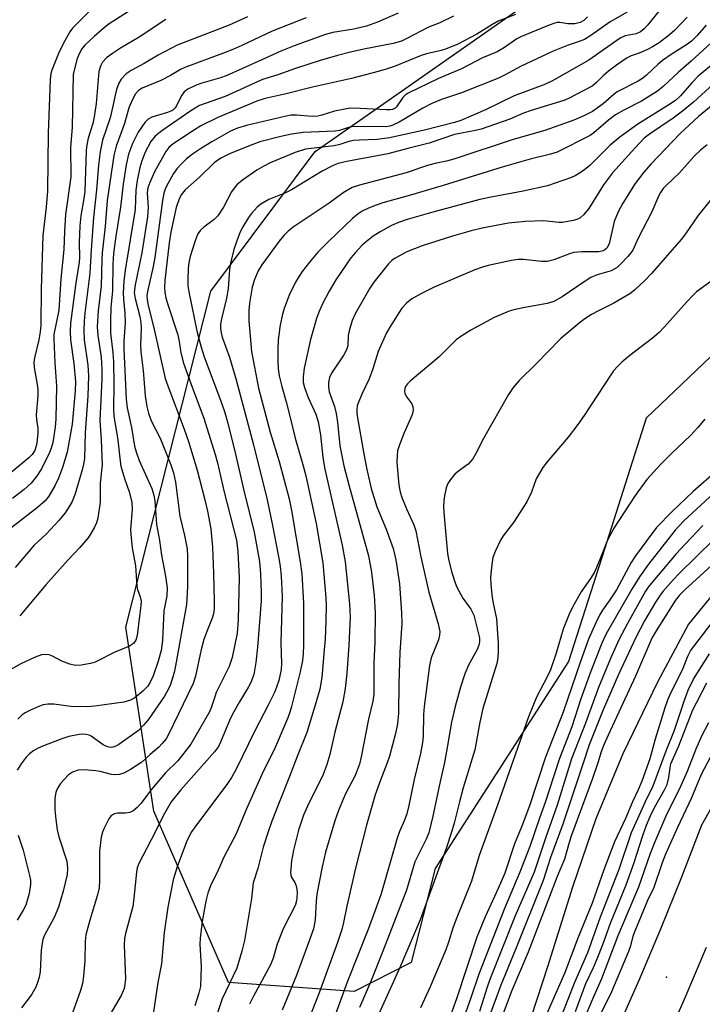
# Model space of a CAD drawing. Units: inches. Extents: x 1279759 to 1285759, y 465453 to 469454.
# Drawn here: x 1281125 to 1281289, y 465708 to 465945 of the extents above; entities that cross this region are included whole.
import ezdxf

# ---------------------------------------------------------------- set-up
doc = ezdxf.new("R2010")
doc.units = ezdxf.units.IN
doc.header["$MEASUREMENT"] = 0
for name, color, linetype in [('ELEV-Spot Elevation', 7, 'Continuous'), ('HYDRO-Single Line Stream', 4, 'Continuous'), ('NTRL-Trees', 3, 'Continuous'), ('TRANS-Driveway', 251, 'Continuous'), ('Undefined', 1, 'Continuous')]:
    doc.layers.add(name, color=color, linetype=linetype)

msp = doc.modelspace()

# ---------------------------------------------------------------- linework, layer by layer
at = {"layer": 'ELEV-Spot Elevation'}
msp.add_point((1281280.3, 465714.14, 163.03), dxfattribs=at)
at = {"layer": 'HYDRO-Single Line Stream'}
msp.add_lwpolyline([(1281295.09, 465810.81), (1281285.6, 465799.06), (1281278.11, 465785.12), (1281269.8, 465767.9), (1281263.3, 465752.22), (1281257.64, 465735.75), (1281251.66, 465716.57), (1281243.76, 465692.52)], dxfattribs=at)
at = {"layer": 'NTRL-Trees'}
msp.add_lwpolyline([(1281579.19, 465948.94), (1281462.26, 465937.59), (1281388.73, 465937.42), (1281350.51, 465920.36), (1281318.47, 465889.8), (1281275.39, 465848.71), (1281265.35, 465817.19), (1281256.72, 465790.1), (1281224.64, 465740.24), (1281218.87, 465717.63), (1281205.12, 465710.69), (1281174.9, 465712.82), (1281156.95, 465754.04), (1281150.21, 465798.37), (1281170.65, 465879.24), (1281195.76, 465912.87), (1281253.78, 465953.56), (1281277.8, 465968.99), (1281292.25, 465980.48), (1281330.71, 466012.53), (1281350.58, 466030.48), (1281417.09, 466050.78), (1281488.17, 466044.39)], dxfattribs=at)
at = {"layer": 'TRANS-Driveway'}
for points in [[(1281268.24, 465701.11), (1281273.69, 465713.4), (1281278.93, 465725.77), (1281283.96, 465738.23), (1281288.77, 465750.78), (1281292.76, 465757.73)], [(1281289.82, 465721.27), (1281284.5, 465708.71), (1281278.97, 465696.24)]]:
    msp.add_lwpolyline(points, dxfattribs=at)
at = {"layer": 'Undefined'}
for points, elevation in [([(1281144.42, 465949.7), (1281138.59, 465943.84), (1281137.37, 465942.56), (1281136.69, 465941.67), (1281135.06, 465938.82), (1281133.97, 465936.51), (1281132.36, 465932.46), (1281132.15, 465931.63), (1281131.97, 465930.23), (1281131.51, 465917.29), (1281131.34, 465903.44), (1281131.03, 465899.51), (1281130.21, 465892.67), (1281129.76, 465879.78), (1281129.69, 465871.12), (1281129.53, 465869.5), (1281129.23, 465867.53), (1281128.22, 465863.22), (1281128.06, 465862.06), (1281128.14, 465860.9), (1281128.87, 465856.83), (1281129.02, 465855.56), (1281128.98, 465854.15), (1281128.59, 465849.52), (1281128.65, 465848.39), (1281128.96, 465846.22), (1281128.98, 465845.07), (1281128.75, 465842.79), (1281128.55, 465841.68), (1281128.26, 465840.87), (1281127.64, 465839.96), (1281126.81, 465839.15), (1281121.17, 465834.43)], 204), ([(1281151.42, 465946.98), (1281146.16, 465943.62), (1281145, 465942.75), (1281142.53, 465940.57), (1281140.31, 465938.47), (1281139.57, 465937.61), (1281139.02, 465936.6), (1281138.49, 465935.26), (1281137.78, 465932.83), (1281137.53, 465931.42), (1281137.29, 465918.76), (1281136.85, 465913.89), (1281136.92, 465906.82), (1281135.69, 465897.71), (1281135.39, 465893.61), (1281135.25, 465889.29), (1281134.54, 465882.23), (1281134.01, 465874.7), (1281132.84, 465868.86), (1281132.82, 465867.83), (1281133.07, 465862.03), (1281133.5, 465856.39), (1281133.29, 465848.55), (1281133.15, 465846.49), (1281132.57, 465842.85), (1281132.2, 465841.48), (1281131.78, 465840.41), (1281129.89, 465836.49), (1281128.67, 465834.64), (1281127.39, 465833.06), (1281125.74, 465831.49), (1281122.86, 465829.38)], 202), ([(1281279.55, 465948.06), (1281275.7, 465943.3), (1281274.89, 465942.46), (1281274.01, 465941.72), (1281273.01, 465941.2), (1281270.36, 465940.7), (1281269.12, 465940.16), (1281261.57, 465934.86), (1281252.72, 465929.79), (1281250.73, 465928.94), (1281243.59, 465926.27), (1281236.74, 465922.91), (1281230.8, 465920.33), (1281229.29, 465919.88), (1281222.02, 465918.06), (1281213.64, 465916.17), (1281210.69, 465915.77), (1281206.41, 465915.63), (1281204.98, 465915.51), (1281203.85, 465915.28), (1281201.68, 465914.6), (1281200.3, 465914.29), (1281193.42, 465913.43), (1281190.89, 465912.68), (1281184.88, 465910.15), (1281183.4, 465909.38), (1281181.73, 465908.37), (1281178.29, 465905.96), (1281176.92, 465904.84), (1281176.23, 465904.05), (1281175.64, 465903.2), (1281173.66, 465899.46), (1281172.3, 465897.42), (1281171.43, 465896.53), (1281168.92, 465894.71), (1281168.15, 465893.92), (1281167.51, 465893.04), (1281167.15, 465892.27), (1281166.78, 465891.18), (1281165.67, 465887.59), (1281165.32, 465886.19), (1281165.17, 465884.73), (1281165.06, 465882.06), (1281165.12, 465880.57), (1281165.3, 465879.12), (1281167.36, 465869.3), (1281168.27, 465865.75), (1281169.05, 465863.44), (1281172.98, 465853.03), (1281173.88, 465850.33), (1281174.7, 465847.46), (1281176.58, 465840.05), (1281178.57, 465831.31), (1281181.04, 465821.27), (1281182.32, 465814.2), (1281182.55, 465811.19), (1281182.72, 465806.73), (1281182.72, 465804.71), (1281181.87, 465793.59), (1281181.44, 465789.86), (1281180.94, 465786.94), (1281180.25, 465785.05), (1281179.73, 465784.03), (1281177.53, 465780.38), (1281175.85, 465777.41), (1281175.14, 465775.87), (1281172.99, 465770.68), (1281172.47, 465769.62), (1281171.52, 465768.32), (1281163.43, 465759.21), (1281161.09, 465756.31), (1281159.12, 465752.99), (1281157.21, 465749.04), (1281153.3, 465741.48), (1281152.94, 465740.44), (1281152.71, 465739.38), (1281152.13, 465733.12), (1281151.88, 465731.12), (1281150.11, 465724.65), (1281149.85, 465723.41), (1281149.8, 465721.8), (1281150.07, 465713.67), (1281149.97, 465712.41), (1281149.74, 465711.42), (1281149.39, 465710.44), (1281149.02, 465709.67), (1281145.73, 465704.06)], 184), ([(1281159.78, 465944.69), (1281153.41, 465940.4), (1281148.93, 465937.79), (1281146.93, 465936.52), (1281145.51, 465935.46), (1281144.55, 465934.38), (1281144.04, 465933.44), (1281143.71, 465932.15), (1281143.01, 465924.48), (1281142.58, 465921.27), (1281142.21, 465919.66), (1281141.14, 465916.07), (1281140.7, 465913.99), (1281140.61, 465912.95), (1281140.32, 465903.26), (1281140.1, 465901.58), (1281139.34, 465897.44), (1281139.12, 465895), (1281138.91, 465890.97), (1281138.99, 465887.37), (1281138.94, 465886.22), (1281138.18, 465881.28), (1281136.85, 465871.54), (1281136.77, 465869.56), (1281136.82, 465867.57), (1281137.69, 465861.83), (1281138.1, 465857.5), (1281138, 465855.26), (1281137.24, 465847.27), (1281136.07, 465840.48), (1281134.9, 465836.79), (1281133.96, 465834.27), (1281133.11, 465832.39), (1281131.66, 465829.89), (1281130.79, 465828.78), (1281128.94, 465827.15), (1281118.42, 465819.06)], 200), ([(1281215.75, 465946.23), (1281210.73, 465944.01), (1281208.06, 465943.06), (1281205.07, 465942.37), (1281200, 465941.58), (1281198.23, 465941.08), (1281190.67, 465938.35), (1281187.49, 465937.08), (1281182.21, 465934.62), (1281174.31, 465931.1), (1281172.98, 465930.63), (1281168.45, 465929.32), (1281167.08, 465928.84), (1281165.06, 465927.91), (1281164.2, 465927.29), (1281163.46, 465926.25), (1281162.29, 465923.7), (1281161.99, 465923.3), (1281161.47, 465922.85), (1281161.02, 465922.59), (1281160.19, 465922.28), (1281156.45, 465921.18), (1281155.51, 465920.66), (1281154.75, 465919.9), (1281153.16, 465917.58), (1281151.78, 465914.85), (1281150.78, 465912.21), (1281150.26, 465909.67), (1281149.5, 465904.99), (1281148.89, 465899.52), (1281147.79, 465892.54), (1281147.22, 465888.32), (1281147.04, 465885.73), (1281146.99, 465879.34), (1281146.59, 465875.32), (1281146.45, 465872.24), (1281146.48, 465869.14), (1281147.03, 465864.5), (1281147.18, 465862.29), (1281147.28, 465856.82), (1281147.21, 465850.83), (1281147.28, 465849.24), (1281148.27, 465843.39), (1281148.81, 465838.37), (1281149, 465837.13), (1281149.86, 465834.16), (1281151, 465830.92), (1281151.62, 465828.44), (1281151.68, 465826.77), (1281151.32, 465821.77), (1281151.42, 465819.78), (1281151.69, 465817.49), (1281152.47, 465813.13), (1281152.8, 465808.21), (1281153, 465807.43), (1281153.65, 465805.7), (1281153.87, 465804.63), (1281153.82, 465803.56), (1281153.43, 465801.05), (1281152.91, 465796.33), (1281152.61, 465795.25), (1281152.04, 465794.42), (1281151.09, 465793.81), (1281147.55, 465792.32), (1281142.78, 465789.91), (1281141.69, 465789.59), (1281139.45, 465789.21), (1281138.06, 465789.15), (1281136.68, 465789.47), (1281134.79, 465790.2), (1281132.54, 465791.41), (1281131.76, 465791.69), (1281130.66, 465791.79), (1281129.86, 465791.69), (1281128.33, 465791.13), (1281124.92, 465789.54), (1281122.33, 465788.09)], 194), ([(1281179.46, 465945.32), (1281175.03, 465943.3), (1281162.53, 465938.48), (1281157.94, 465936.1), (1281154.62, 465934.11), (1281151.44, 465932.43), (1281150.27, 465931.56), (1281149.03, 465930.31), (1281148.49, 465929.35), (1281147.94, 465927.78), (1281147.57, 465926.43), (1281147.07, 465923.83), (1281146.39, 465921.02), (1281144.59, 465915.61), (1281144.03, 465912.79), (1281143.6, 465909.59), (1281143.12, 465903.68), (1281142.4, 465897.01), (1281141.82, 465889.22), (1281141.53, 465883.56), (1281140.29, 465873.95), (1281140.12, 465872.01), (1281140.1, 465869.76), (1281140.18, 465867.53), (1281141.03, 465861.46), (1281141.2, 465858.92), (1281141.05, 465853.99), (1281140.42, 465845.25), (1281140.19, 465838.99), (1281140.02, 465837.62), (1281139.7, 465836.26), (1281138, 465830.51), (1281137.29, 465828.66), (1281136.73, 465827.65), (1281135.6, 465825.93), (1281134.16, 465824.12), (1281130.98, 465820.79), (1281128.09, 465818.15), (1281123.53, 465812.76)], 198), ([(1281243.97, 465945.86), (1281239.78, 465944.23), (1281238.27, 465943.42), (1281234.61, 465941.15), (1281233.13, 465940.32), (1281230.05, 465938.76), (1281227.14, 465937.51), (1281226.02, 465937.18), (1281222.54, 465936.38), (1281221.23, 465935.99), (1281214.95, 465933.45), (1281212.82, 465932.7), (1281210.91, 465932.13), (1281204.48, 465930.46), (1281195.06, 465928.39), (1281188.78, 465926.77), (1281183.67, 465925.65), (1281181.67, 465924.99), (1281172.28, 465921.05), (1281168.26, 465919.05), (1281166.2, 465917.8), (1281161.56, 465914.76), (1281160.49, 465913.84), (1281159.79, 465912.93), (1281157.06, 465907.99), (1281155.91, 465905.45), (1281155.47, 465904.17), (1281155.32, 465902.95), (1281155.56, 465899.44), (1281155.4, 465897.2), (1281154.06, 465888.5), (1281152.43, 465880.83), (1281152.21, 465878.97), (1281152.42, 465877.49), (1281153.51, 465873.19), (1281153.78, 465871.73), (1281153.85, 465870.33), (1281153.72, 465866.36), (1281153.77, 465864.64), (1281154.34, 465860.18), (1281154.86, 465854.09), (1281155.19, 465851.52), (1281155.63, 465849.91), (1281156.26, 465848.08), (1281158.44, 465843.84), (1281160.97, 465837.49), (1281161.64, 465835.54), (1281162.12, 465833.25), (1281163.18, 465825.11), (1281164.33, 465820.48), (1281164.95, 465817.2), (1281165.02, 465815.49), (1281165.03, 465808.1), (1281164.8, 465803.85), (1281162.14, 465789.1), (1281161.79, 465787.48), (1281161.27, 465785.6), (1281160.91, 465784.55), (1281160.43, 465783.52), (1281159.45, 465781.78), (1281155.56, 465776.08), (1281154.46, 465774.74), (1281153.2, 465773.53), (1281148.46, 465770.16), (1281147.74, 465769.72), (1281147.05, 465769.46), (1281146.56, 465769.42), (1281145.75, 465769.58), (1281144.73, 465770.08), (1281141.87, 465772.15), (1281141.36, 465772.38), (1281140.59, 465772.57), (1281139.8, 465772.61), (1281138.97, 465772.54), (1281136.45, 465772.02), (1281134.78, 465771.5), (1281130.37, 465769.83), (1281129.06, 465769.25), (1281128.06, 465768.7), (1281126.99, 465767.88), (1281126.2, 465767.08), (1281124.96, 465765.45), (1281123.99, 465763.98)], 190), ([(1281229.06, 465945.46), (1281225.77, 465943.87), (1281222.98, 465942.81), (1281217.81, 465940.09), (1281216.52, 465939.48), (1281214.54, 465938.88), (1281207.45, 465937.51), (1281204.26, 465936.81), (1281201.14, 465936.02), (1281196.96, 465934.8), (1281191.02, 465932.86), (1281186.74, 465931.34), (1281183.08, 465930.19), (1281174.07, 465926.15), (1281167.93, 465923.95), (1281165.79, 465922.71), (1281158.82, 465917.88), (1281157.24, 465916.58), (1281156.21, 465915.28), (1281154.86, 465912.71), (1281154.02, 465910.65), (1281153.54, 465909.05), (1281152.92, 465905.9), (1281152.58, 465903.6), (1281152.38, 465898.94), (1281150.01, 465884.3), (1281149.7, 465881.68), (1281149.54, 465878.89), (1281149.6, 465877.3), (1281149.94, 465873.93), (1281150.03, 465871.7), (1281149.72, 465867.15), (1281149.7, 465865.29), (1281150.26, 465853.28), (1281150.46, 465851.18), (1281151.5, 465846.43), (1281152.27, 465841.96), (1281152.63, 465840.55), (1281153.41, 465838.47), (1281156.41, 465831.79), (1281156.94, 465830.17), (1281157.15, 465828.81), (1281157.57, 465823.07), (1281158.27, 465819.2), (1281158.72, 465815.68), (1281159.75, 465810.65), (1281160.09, 465807.83), (1281160.02, 465805.89), (1281159.35, 465802.27), (1281158.97, 465795.16), (1281158.65, 465792.73), (1281157.96, 465790.16), (1281156.72, 465786.69), (1281156.06, 465785.12), (1281155.48, 465784.19), (1281154.29, 465782.98), (1281152.32, 465781.34), (1281151.33, 465780.82), (1281149.68, 465780.34), (1281142.7, 465779.34), (1281140.95, 465779.21), (1281136.9, 465779.31), (1281132.84, 465779.87), (1281131.42, 465779.87), (1281130.26, 465779.66), (1281129.42, 465779.37), (1281127.23, 465778.41), (1281125.91, 465777.73), (1281125.22, 465777.23), (1281124.21, 465776.24)], 192), ([(1281193.58, 465945.09), (1281185.36, 465941.85), (1281178.11, 465938.42), (1281175.91, 465937.46), (1281173.42, 465936.46), (1281164.34, 465933.11), (1281163.29, 465932.61), (1281160.89, 465931.21), (1281158.59, 465930), (1281154.1, 465928.11), (1281153.2, 465927.54), (1281152.48, 465926.79), (1281151.68, 465925.28), (1281150.92, 465923.42), (1281149.85, 465919.6), (1281147.87, 465914.16), (1281147.3, 465911.95), (1281145.65, 465901.08), (1281145.2, 465894.83), (1281144.47, 465888.51), (1281144.36, 465886.87), (1281144.26, 465880.58), (1281143.48, 465874.54), (1281143.26, 465870.7), (1281143.4, 465868.59), (1281144.22, 465863.34), (1281144.42, 465860.47), (1281144.38, 465858.11), (1281143.93, 465848.1), (1281144.23, 465843.44), (1281144.45, 465837.43), (1281144.03, 465833.06), (1281143.99, 465828.46), (1281143.43, 465824.61), (1281143.11, 465823.51), (1281142.66, 465822.44), (1281141.79, 465820.89), (1281141.13, 465819.92), (1281139.08, 465817.58), (1281136.22, 465814.52), (1281130.94, 465808.53), (1281126.35, 465803.07), (1281124.63, 465801.14)], 196), ([(1281261.31, 465945.28), (1281260.42, 465944.4), (1281259.5, 465943.92), (1281258.2, 465943.61), (1281256.56, 465943.64), (1281254.59, 465943.94), (1281254, 465943.93), (1281253.43, 465943.82), (1281252.05, 465943.34), (1281245.37, 465940.61), (1281244.27, 465940.01), (1281241.27, 465937.93), (1281239.54, 465936.88), (1281236, 465935.46), (1281230.97, 465932.77), (1281225.4, 465930.44), (1281218.11, 465926.92), (1281217.4, 465926.45), (1281216.83, 465925.9), (1281215.32, 465923.67), (1281214.95, 465923.33), (1281214.31, 465923.01), (1281213.76, 465922.91), (1281212.88, 465922.89), (1281206.59, 465923.28), (1281204.24, 465923.3), (1281202.85, 465923.12), (1281200.38, 465922.62), (1281197.35, 465921.61), (1281196.35, 465921.38), (1281195, 465921.33), (1281191.25, 465921.67), (1281189.93, 465921.63), (1281188.77, 465921.41), (1281179.24, 465919.15), (1281177.08, 465918.53), (1281175.36, 465917.75), (1281170.84, 465915.22), (1281168.4, 465913.71), (1281166.2, 465912.22), (1281164.8, 465911.15), (1281163.37, 465909.78), (1281162.41, 465908.73), (1281161.61, 465907.57), (1281159.93, 465904.58), (1281159.6, 465903.83), (1281159.31, 465902.84), (1281159.02, 465901.07), (1281157.19, 465887.4), (1281156.79, 465885.24), (1281155.4, 465879.16), (1281155.26, 465878.14), (1281155.27, 465877.17), (1281155.51, 465875.84), (1281156.93, 465870.47), (1281159.65, 465858.27), (1281160.27, 465856.45), (1281164.2, 465846.04), (1281165.24, 465843.08), (1281167.32, 465836.14), (1281169.13, 465829.34), (1281169.85, 465826.28), (1281170.66, 465822.01), (1281171.01, 465817.67), (1281171.29, 465811.34), (1281171.44, 465804.56), (1281171.43, 465802.77), (1281171.29, 465801.59), (1281170.97, 465800.53), (1281169.63, 465797.3), (1281168.96, 465795.4), (1281168.33, 465792.97), (1281166.92, 465786.54), (1281166.36, 465784.78), (1281160.44, 465772.54), (1281159.85, 465771.5), (1281158.94, 465770.36), (1281158.13, 465769.52), (1281156.01, 465767.75), (1281154.01, 465765.86), (1281151.29, 465764.07), (1281149.7, 465763.21), (1281148.66, 465762.89), (1281147.58, 465762.8), (1281146.72, 465762.93), (1281144.01, 465763.61), (1281142.92, 465763.8), (1281140.09, 465764.03), (1281138.68, 465763.94), (1281137.33, 465763.46), (1281136.39, 465762.83), (1281134.45, 465760.74), (1281133.62, 465759.46), (1281133.3, 465758.53), (1281133.12, 465757.22), (1281133.12, 465754.44), (1281133.29, 465752.03), (1281133.67, 465749.62), (1281134.06, 465747.92), (1281135.96, 465742.04), (1281136.15, 465740.29), (1281136.02, 465738.83), (1281135.13, 465734.82), (1281133.98, 465730.95), (1281132.91, 465728.48), (1281130.63, 465724.23), (1281130.19, 465723.15), (1281130.01, 465722.3), (1281129.82, 465720.57), (1281129.53, 465715.4), (1281129.33, 465714.14), (1281129.03, 465713.06), (1281128.49, 465711.73), (1281127.53, 465710), (1281126.7, 465708.8), (1281125.04, 465706.71)], 188), ([(1281270.81, 465946.42), (1281266.74, 465944.13), (1281262.04, 465940.78), (1281260.58, 465939.89), (1281259.05, 465939.28), (1281256.59, 465938.51), (1281253.05, 465937.01), (1281245.3, 465933.46), (1281241.34, 465931.24), (1281239.87, 465930.55), (1281230.96, 465926.98), (1281226.17, 465925.39), (1281223.79, 465924.45), (1281221.66, 465923.36), (1281215.98, 465919.93), (1281214.46, 465919.2), (1281213.69, 465918.98), (1281212.66, 465918.86), (1281206.01, 465918.9), (1281204.58, 465918.85), (1281203.74, 465918.7), (1281201.61, 465917.95), (1281200.59, 465917.75), (1281192.82, 465917.46), (1281190.01, 465917.08), (1281187.48, 465916.54), (1281182.41, 465915.19), (1281180.75, 465914.59), (1281175.3, 465912.38), (1281173.05, 465911.3), (1281171.44, 465910.13), (1281167.92, 465906.75), (1281164.46, 465903.65), (1281163.48, 465902.44), (1281162.9, 465901.24), (1281162.29, 465899.41), (1281161, 465893.51), (1281160.62, 465890.94), (1281159.55, 465881.85), (1281159.47, 465880.25), (1281159.55, 465878.94), (1281159.8, 465877.65), (1281160.1, 465876.53), (1281162.68, 465868.74), (1281163, 465867.17), (1281163.37, 465864.45), (1281164.05, 465861.94), (1281166.11, 465856.17), (1281168.97, 465848.71), (1281171.67, 465839.92), (1281172.2, 465837.9), (1281173.82, 465830.86), (1281176.77, 465819.29), (1281177, 465817.96), (1281177.14, 465816.54), (1281177.44, 465810.36), (1281177.21, 465800.1), (1281176.94, 465796.91), (1281175.74, 465791.11), (1281175.08, 465788.91), (1281171.95, 465782.66), (1281171.56, 465781.64), (1281170.81, 465779.19), (1281170.28, 465777.98), (1281165.81, 465770.2), (1281162.66, 465766.21), (1281159.73, 465763.27), (1281157.46, 465760.67), (1281156.18, 465759.11), (1281153.84, 465756.03), (1281152.88, 465754.95), (1281151.83, 465754.08), (1281151.13, 465753.72), (1281150.13, 465753.56), (1281148.19, 465753.62), (1281147.45, 465753.45), (1281147, 465753.23), (1281146.6, 465752.9), (1281146.09, 465752.22), (1281144.85, 465749.85), (1281144.55, 465749), (1281144.26, 465747.84), (1281143.84, 465744.41), (1281143.83, 465737.32), (1281143.74, 465735.6), (1281143.36, 465733.94), (1281141.48, 465727.8), (1281140.56, 465724.28), (1281140.41, 465722.68), (1281140.33, 465718.04), (1281139.97, 465714.33), (1281139.72, 465712.62), (1281139.16, 465710.66), (1281137.33, 465705.5)], 186), ([(1281285.26, 465945.26), (1281282.26, 465942.08), (1281280.98, 465940.95), (1281278.51, 465939.07), (1281276.94, 465938.06), (1281275.73, 465937.42), (1281273.68, 465936.54), (1281271.8, 465935.94), (1281270.85, 465935.46), (1281268.23, 465933.67), (1281266.34, 465932.27), (1281265.04, 465931.1), (1281263.47, 465929.47), (1281262.4, 465928.66), (1281256.69, 465925.67), (1281255.56, 465925.18), (1281247.69, 465922.8), (1281245.88, 465922.1), (1281242.55, 465920.66), (1281235.65, 465918.26), (1281234.29, 465917.93), (1281229.26, 465916.96), (1281223.18, 465914.87), (1281218.36, 465913.73), (1281213.24, 465912.34), (1281203.39, 465910.5), (1281201.3, 465909.98), (1281200.06, 465909.5), (1281197.45, 465908.15), (1281190.06, 465903.64), (1281188.62, 465902.95), (1281184.59, 465901.31), (1281182.64, 465900.22), (1281181.77, 465899.5), (1281180.39, 465897.96), (1281179.7, 465897.01), (1281178.32, 465894.78), (1281177.65, 465893.54), (1281176.86, 465891.42), (1281176.17, 465889.26), (1281175.34, 465885.97), (1281175.11, 465884.58), (1281174.78, 465879.86), (1281174.36, 465877.58), (1281173.16, 465872.64), (1281172.98, 465871.32), (1281172.98, 465870.26), (1281173.12, 465869.21), (1281173.38, 465868.17), (1281175.1, 465863.34), (1281176.7, 465857.89), (1281180.93, 465842.25), (1281184.16, 465829.03), (1281185.46, 465822.88), (1281187.11, 465814.49), (1281187.33, 465813.01), (1281187.54, 465810.7), (1281187.79, 465805.78), (1281187.51, 465794.71), (1281187.67, 465789.62), (1281187.59, 465788.22), (1281186.96, 465785.53), (1281186.43, 465783.92), (1281185.93, 465782.68), (1281184.51, 465779.77), (1281181.21, 465773.44), (1281176.76, 465764.15), (1281175.63, 465762.15), (1281174.67, 465760.7), (1281167, 465750.56), (1281165.99, 465749.1), (1281165.41, 465748.08), (1281164.79, 465746.68), (1281162.5, 465740.68), (1281161.54, 465737.51), (1281160.32, 465731), (1281159.38, 465724.87), (1281158.77, 465717.28), (1281157.88, 465712.79), (1281156.79, 465705.2)], 182), ([(1281289.83, 465943.28), (1281287.66, 465940.82), (1281286.27, 465939.45), (1281285.35, 465938.75), (1281281.66, 465936.41), (1281279.35, 465934.82), (1281278.25, 465933.89), (1281275.5, 465931.29), (1281274.62, 465930.57), (1281273.44, 465929.85), (1281268.43, 465927.24), (1281267.72, 465926.71), (1281265.04, 465924.36), (1281262.48, 465922.52), (1281260.36, 465921.44), (1281257.95, 465920.43), (1281250.98, 465917.98), (1281243.37, 465915.76), (1281229.14, 465911.08), (1281227.32, 465910.57), (1281224.95, 465910.07), (1281222.74, 465909.49), (1281221.1, 465908.99), (1281218.85, 465908.12), (1281217.6, 465907.72), (1281206.4, 465904.81), (1281204.64, 465904.21), (1281202.48, 465902.97), (1281199.1, 465900.47), (1281190.41, 465894.64), (1281189.25, 465893.73), (1281188.19, 465892.69), (1281187.1, 465891.31), (1281182.91, 465885.6), (1281182.05, 465884.13), (1281181.11, 465882.09), (1281180.57, 465880.2), (1281179.95, 465876.41), (1281179.79, 465874.71), (1281179.75, 465872.1), (1281180.45, 465864.71), (1281182.13, 465855.92), (1281184.87, 465845.36), (1281187.05, 465838.25), (1281189.48, 465829.25), (1281190.05, 465826.45), (1281192.14, 465814.09), (1281192.49, 465811.2), (1281192.92, 465804.13), (1281192.94, 465793.99), (1281192.84, 465792.01), (1281192.66, 465790.38), (1281192.12, 465787.65), (1281190.02, 465779.28), (1281189.63, 465777.92), (1281189.13, 465776.56), (1281186.1, 465769.43), (1281182.93, 465762.89), (1281179.18, 465754.66), (1281176.7, 465748.59), (1281173.86, 465743.2), (1281172.36, 465739.86), (1281170.56, 465736.1), (1281169.91, 465734.35), (1281169.4, 465732.37), (1281168.58, 465727.54), (1281168.07, 465723.47), (1281168.02, 465722.03), (1281168.3, 465716.64), (1281168.11, 465711.87), (1281167.76, 465710.29), (1281166.74, 465707.19)], 180), ([(1281291, 465939.09), (1281286.24, 465934.64), (1281283.16, 465932), (1281279.47, 465928.51), (1281278.09, 465927.42), (1281274.31, 465925.03), (1281270.05, 465922.88), (1281268.05, 465921.7), (1281266.34, 465920.42), (1281262.81, 465917.41), (1281261.88, 465916.76), (1281254, 465912.77), (1281252.41, 465912.23), (1281247.45, 465911.03), (1281240.77, 465909.14), (1281226.54, 465904.68), (1281218.67, 465902.38), (1281212.06, 465900.53), (1281210.38, 465899.97), (1281208.56, 465899.22), (1281207.04, 465898.5), (1281206.06, 465897.88), (1281204.73, 465896.75), (1281199.01, 465891.33), (1281196.37, 465888.68), (1281194.36, 465886.28), (1281192.63, 465884.02), (1281191.85, 465882.86), (1281191.01, 465881.41), (1281189.52, 465878.33), (1281188.97, 465877), (1281188.31, 465875.09), (1281187.83, 465873.44), (1281187.26, 465870.67), (1281187.04, 465869.27), (1281186.87, 465867.55), (1281186.73, 465865.24), (1281186.72, 465862.54), (1281186.84, 465860.55), (1281187.08, 465858.86), (1281187.68, 465856.29), (1281188.75, 465852.64), (1281189.66, 465849.16), (1281190.91, 465843.87), (1281192.84, 465837.24), (1281193.46, 465834.82), (1281195.94, 465823.34), (1281197.55, 465813.86), (1281198.31, 465805.47), (1281198.36, 465803.6), (1281198.32, 465799.88), (1281198.13, 465795.51), (1281197.93, 465792.89), (1281197.31, 465786.23), (1281196.85, 465783.48), (1281196.01, 465780.36), (1281193.7, 465773.05), (1281191.39, 465767.23), (1281189.59, 465762.41), (1281187.2, 465756.57), (1281185.31, 465751.67), (1281184.4, 465749.08), (1281183.26, 465745.4), (1281181.94, 465740.3), (1281180.85, 465736.83), (1281180.42, 465733.08), (1281178.71, 465722.91), (1281178.08, 465720.39), (1281176.85, 465716.27), (1281173.33, 465708.91), (1281171.19, 465702.31)], 178), ([(1281292.49, 465934.84), (1281287.92, 465931.01), (1281286.31, 465929.37), (1281283.62, 465926.32), (1281282.44, 465925.2), (1281280.88, 465924.11), (1281273.35, 465919.47), (1281269.09, 465916.36), (1281266.76, 465914.4), (1281261.87, 465909.49), (1281260.97, 465908.77), (1281259.76, 465907.95), (1281258.27, 465907.03), (1281257.22, 465906.52), (1281251.62, 465904.62), (1281245.82, 465903.33), (1281238.47, 465901.96), (1281235.38, 465901.3), (1281224.07, 465898.28), (1281217.84, 465896.51), (1281215.83, 465895.83), (1281214.08, 465895.05), (1281211.36, 465893.52), (1281209.67, 465892.47), (1281208.06, 465891.23), (1281206.97, 465890.27), (1281205.44, 465888.61), (1281204.36, 465887.27), (1281200.74, 465881.97), (1281199.11, 465879.23), (1281197.44, 465876.03), (1281196.61, 465874.22), (1281196.05, 465872.67), (1281194.61, 465867.66), (1281193.12, 465860.72), (1281192.83, 465858.68), (1281192.86, 465857.3), (1281193.16, 465856.1), (1281194.08, 465853.68), (1281195.89, 465849.67), (1281196.45, 465847.77), (1281197.02, 465844.7), (1281197.6, 465839.25), (1281198.05, 465836.38), (1281202.22, 465818.13), (1281202.97, 465814.11), (1281204.02, 465803.98), (1281204.14, 465800.8), (1281203.86, 465794.03), (1281203.36, 465787.2), (1281202.99, 465783.62), (1281202.43, 465780.37), (1281200.47, 465773.12), (1281199.26, 465767.68), (1281198.57, 465765.31), (1281197.63, 465762.9), (1281193.9, 465755.31), (1281192.96, 465753.13), (1281191.75, 465749.46), (1281190.51, 465744.71), (1281190.02, 465742.09), (1281189.82, 465739.3), (1281189.99, 465738.28), (1281190.88, 465736.87), (1281191.18, 465736.1), (1281191.36, 465735.28), (1281191.41, 465734.44), (1281191.35, 465733.3), (1281191.23, 465732.46), (1281190.98, 465731.63), (1281190.52, 465730.58), (1281188.66, 465727.06), (1281187.89, 465725.38), (1281186.63, 465722.05), (1281185.65, 465718.72), (1281185.02, 465717.09), (1281180.91, 465709.55), (1281179.94, 465707.57)], 176), ([(1281292.6, 465930.07), (1281286.77, 465924.75), (1281284.11, 465922.57), (1281281.87, 465920.91), (1281276.19, 465917.08), (1281274.93, 465916.07), (1281272.71, 465913.79), (1281267.27, 465907.73), (1281265.14, 465904.88), (1281261.61, 465899.2), (1281260.31, 465897.62), (1281259.45, 465896.88), (1281258.68, 465896.54), (1281257.84, 465896.3), (1281255.26, 465895.8), (1281254.38, 465895.8), (1281250.8, 465896.19), (1281246.36, 465896.07), (1281242.3, 465895.66), (1281235.93, 465894.45), (1281233.27, 465893.8), (1281228.82, 465892.52), (1281221.5, 465890.22), (1281217.76, 465888.72), (1281215, 465887.21), (1281214.22, 465886.62), (1281213.42, 465885.82), (1281209.82, 465881.47), (1281208.89, 465879.96), (1281205.4, 465873.78), (1281204.67, 465872.19), (1281203.91, 465869.71), (1281203.69, 465868.59), (1281203.57, 465866.12), (1281203.3, 465865.16), (1281202.66, 465863.95), (1281199.67, 465859.49), (1281199.22, 465858.47), (1281198.98, 465857.35), (1281198.91, 465856.22), (1281199.07, 465855.07), (1281200.37, 465851.51), (1281200.8, 465849.83), (1281201.1, 465847.71), (1281201.7, 465841.99), (1281202.04, 465840), (1281202.65, 465837.21), (1281203.8, 465832.63), (1281208.54, 465815.53), (1281209.32, 465811.58), (1281209.96, 465805.99), (1281210.19, 465801.8), (1281210.07, 465794.74), (1281209.88, 465789.73), (1281209.89, 465782.23), (1281209.65, 465780.52), (1281208.54, 465776.24), (1281206.83, 465767.14), (1281206.42, 465765.4), (1281205.38, 465762.68), (1281202.95, 465758.1), (1281201.32, 465754.26), (1281200.49, 465751.74), (1281198.23, 465744.22), (1281197.43, 465740.66), (1281196.12, 465734.08), (1281195.94, 465732.39), (1281195.75, 465727.89), (1281195.31, 465725.77), (1281193.92, 465721.7), (1281191.2, 465714.34), (1281187.79, 465706.17)], 174), ([(1281294.64, 465926.76), (1281288.01, 465921.32), (1281283.58, 465917.22), (1281276.59, 465909.93), (1281274.8, 465907.9), (1281272.76, 465905.17), (1281269.75, 465900.43), (1281268.63, 465898.39), (1281267.71, 465896.04), (1281266.45, 465890.64), (1281265.93, 465889.64), (1281265.4, 465889.14), (1281264.76, 465888.86), (1281264.04, 465888.73), (1281259.91, 465888.73), (1281258.02, 465888.55), (1281256.94, 465888.22), (1281253.17, 465886.82), (1281251.53, 465886.4), (1281250.17, 465886.42), (1281245.91, 465886.92), (1281244.58, 465886.92), (1281242.95, 465886.67), (1281237.38, 465885.42), (1281236, 465885.03), (1281234.16, 465884.38), (1281224.39, 465880.21), (1281221.29, 465878.68), (1281219, 465877.43), (1281217.71, 465876.39), (1281216.61, 465875.14), (1281213.91, 465871.02), (1281212.89, 465869.26), (1281210.86, 465864.73), (1281209.6, 465860.54), (1281208.73, 465858.16), (1281207.06, 465854.66), (1281206.13, 465852.52), (1281205.87, 465851.69), (1281205.73, 465850.69), (1281205.74, 465849.9), (1281205.89, 465848.76), (1281207.42, 465840.1), (1281208.14, 465836.3), (1281209.18, 465831.76), (1281210.58, 465827.34), (1281212.79, 465821.94), (1281214.48, 465817.3), (1281215.13, 465814.6), (1281216.05, 465808.83), (1281216.51, 465801.83), (1281216.6, 465799.28), (1281216.08, 465792.28), (1281215.84, 465784.79), (1281215.81, 465777.66), (1281215.53, 465775.1), (1281215.06, 465772.81), (1281213.63, 465767.31), (1281213.09, 465765.74), (1281211.43, 465761.55), (1281210.17, 465757.97), (1281208.07, 465750.67), (1281205.44, 465740.39), (1281203.32, 465731.19), (1281202.55, 465727.3), (1281202.12, 465725.58), (1281201.08, 465722.49), (1281196.67, 465710.35), (1281193.48, 465702.19)], 172), ([(1281290.11, 465914.47), (1281288.46, 465913.19), (1281287.06, 465911.83), (1281283.4, 465907.73), (1281280.09, 465904.62), (1281279.51, 465903.98), (1281278.84, 465903.05), (1281278.42, 465902.3), (1281276.74, 465898.33), (1281273.46, 465892.01), (1281272.15, 465889.14), (1281271.71, 465888.49), (1281270.97, 465887.62), (1281269.22, 465885.74), (1281268.38, 465884.98), (1281267.7, 465884.54), (1281266.96, 465884.2), (1281263.6, 465883.22), (1281262.08, 465882.56), (1281260.46, 465881.55), (1281255.21, 465877.9), (1281253.19, 465876.81), (1281251.58, 465876.29), (1281246.2, 465875.34), (1281243.58, 465874.78), (1281242.46, 465874.46), (1281238.82, 465872.93), (1281233.16, 465869.88), (1281231, 465868.53), (1281229.67, 465867.52), (1281225.55, 465863.49), (1281218.57, 465857.61), (1281217.96, 465856.99), (1281217.49, 465856.31), (1281217.3, 465855.8), (1281217.21, 465855.28), (1281217.32, 465854.59), (1281217.8, 465853.75), (1281219.04, 465852.17), (1281219.28, 465851.43), (1281219.3, 465850.64), (1281219.17, 465849.85), (1281219, 465849.3), (1281217.05, 465845.01), (1281216, 465842.25), (1281215.59, 465840.85), (1281215.45, 465839.73), (1281215.41, 465838.01), (1281215.85, 465832.66), (1281216.11, 465831.25), (1281216.53, 465829.87), (1281217.74, 465826.9), (1281219.5, 465822.97), (1281219.97, 465821.59), (1281221.2, 465815.28), (1281223.07, 465806.83), (1281225.34, 465799.16), (1281225.72, 465797.3), (1281225.67, 465796.48), (1281225.39, 465795.36), (1281223.65, 465790.95), (1281223.22, 465789.15), (1281221.95, 465779.28), (1281221.82, 465777.33), (1281221.72, 465772.11), (1281221.55, 465770.62), (1281221.08, 465767.97), (1281219.56, 465761.71), (1281218.26, 465755.42), (1281217.78, 465753.46), (1281217.26, 465751.87), (1281216.06, 465749.15), (1281215.47, 465747.55), (1281211.55, 465733.94), (1281208.6, 465725.82), (1281203.47, 465712.93), (1281198.45, 465699.24)], 170), ([(1281290.77, 465901.13), (1281287.84, 465897.43), (1281284.85, 465893.06), (1281283.84, 465891.72), (1281276.7, 465883.49), (1281275.11, 465881.81), (1281272.59, 465879.5), (1281271.44, 465878.63), (1281267.58, 465876.36), (1281263.9, 465874.53), (1281262.26, 465873.63), (1281260.63, 465872.59), (1281259.26, 465871.59), (1281254.83, 465867.87), (1281248.95, 465861.74), (1281244.81, 465857.76), (1281243.38, 465856.05), (1281242.26, 465854.35), (1281236.21, 465843.78), (1281234.41, 465840.16), (1281233.67, 465838.92), (1281233.14, 465838.24), (1281232.53, 465837.64), (1281230.23, 465835.94), (1281229.37, 465835.21), (1281228.27, 465833.93), (1281227.67, 465832.99), (1281227.29, 465831.93), (1281226.84, 465829.99), (1281226.69, 465828.86), (1281226.66, 465827.38), (1281226.76, 465825.02), (1281227.42, 465817.86), (1281227.62, 465816.11), (1281227.94, 465814.36), (1281228.64, 465811.51), (1281229.42, 465809.04), (1281229.85, 465807.97), (1281231.31, 465805.37), (1281233.23, 465802.69), (1281233.93, 465801.23), (1281235.25, 465795.83), (1281235.3, 465794.88), (1281235.16, 465794.05), (1281234.73, 465793), (1281232.67, 465789.19), (1281231.76, 465787.17), (1281230.7, 465783.96), (1281229.4, 465779.25), (1281228.53, 465775.51), (1281227.52, 465769.37), (1281226.84, 465765.77), (1281225.82, 465761.24), (1281224.08, 465752.87), (1281223.11, 465748.86), (1281222.48, 465747.36), (1281219.76, 465741.84), (1281217.7, 465735.08), (1281212.04, 465720.39), (1281209.04, 465712.94), (1281206.41, 465706.81)], 168), ([(1281292.15, 465882.44), (1281287.53, 465879.12), (1281286.53, 465878.18), (1281285.15, 465876.71), (1281279.72, 465870.56), (1281278.5, 465869.29), (1281276.91, 465867.93), (1281271.44, 465863.8), (1281269.5, 465862.14), (1281268.48, 465861.16), (1281267.57, 465860.09), (1281266.89, 465859.14), (1281260.45, 465849.3), (1281258.93, 465847.13), (1281256.63, 465844.11), (1281251.59, 465838.21), (1281250.51, 465836.8), (1281248.89, 465834.09), (1281247.8, 465830.91), (1281246.67, 465828.58), (1281243.5, 465823.61), (1281241, 465820.33), (1281240.37, 465819.35), (1281239.14, 465816.76), (1281238.53, 465815.16), (1281238.25, 465813.49), (1281237.97, 465810.39), (1281238.02, 465808.66), (1281238.36, 465805.55), (1281238.57, 465804.15), (1281239.34, 465800.39), (1281239.65, 465796.8), (1281239.79, 465794.57), (1281239.79, 465792.51), (1281239.72, 465791.03), (1281239.49, 465789.66), (1281236.1, 465778.79), (1281235.38, 465775.5), (1281234.2, 465768.87), (1281231.36, 465759.7), (1281230.44, 465756.35), (1281229.18, 465751.19), (1281228.57, 465749), (1281227.23, 465745.08), (1281220.97, 465727.94), (1281216.22, 465716.58), (1281210.33, 465703.67)], 166), ([(1281289.52, 465848.44), (1281287.84, 465846.45), (1281286.08, 465844.53), (1281281.58, 465840.28), (1281278.89, 465837.59), (1281275.59, 465833.96), (1281272.73, 465830.04), (1281267.65, 465822.17), (1281266.08, 465819.3), (1281264.44, 465815.05), (1281263.02, 465811.76), (1281262.16, 465810.35), (1281259.72, 465806.9), (1281257.72, 465803.38), (1281256.83, 465801.53), (1281255.43, 465797.89), (1281253.76, 465792.13), (1281252.34, 465788.13), (1281251.62, 465786.55), (1281248.99, 465781.49), (1281247.06, 465776.82), (1281239.68, 465755.75), (1281235.24, 465743.4), (1281233.35, 465737.25), (1281229.64, 465728.05), (1281228.89, 465725.93), (1281227.85, 465722.53), (1281227.16, 465720.69), (1281223.41, 465711.81), (1281221.1, 465706.75)], 164), ([(1281292.4, 465835.98), (1281286.68, 465831.05), (1281281.68, 465826.25), (1281277.92, 465822.33), (1281275.28, 465818.91), (1281272.81, 465815.51), (1281271.75, 465813.91), (1281268.24, 465807.35), (1281266.69, 465804.93), (1281264.91, 465802.44), (1281264.18, 465801.23), (1281263.28, 465799.43), (1281261.55, 465795.51), (1281259.56, 465790.09), (1281255.44, 465777.88), (1281251.2, 465767.06), (1281247.29, 465755.35), (1281245.44, 465750.44), (1281243.72, 465746.19), (1281241.36, 465739.17), (1281239.81, 465735.42), (1281236.62, 465728.6), (1281234.64, 465723.72), (1281229.78, 465708.86), (1281226.68, 465700.49)], 162), ([(1281299.1, 465837.57), (1281284.36, 465823.91), (1281282.37, 465821.74), (1281275.95, 465813.52), (1281273.78, 465810.52), (1281271.91, 465807.51), (1281266.07, 465797.32), (1281265.35, 465795.93), (1281264.59, 465794.14), (1281261.97, 465787.54), (1281259.71, 465781.08), (1281257.5, 465774.41), (1281254.54, 465766.73), (1281253.06, 465762.34), (1281251.2, 465756.38), (1281249.73, 465752.4), (1281247.39, 465745.6), (1281245.02, 465739.35), (1281241.33, 465730.64), (1281235.11, 465714.83), (1281233.14, 465708.91), (1281230.38, 465701.23)], 160), ([(1281289.05, 465822.87), (1281284.74, 465818.34), (1281282.6, 465816), (1281277.01, 465809.39), (1281275.89, 465807.99), (1281275.25, 465807.05), (1281270.93, 465799.27), (1281268.93, 465795.5), (1281266.8, 465790.81), (1281263.92, 465783.87), (1281260.79, 465775.27), (1281257.4, 465766.64), (1281253.98, 465755.52), (1281251.16, 465747.59), (1281248.44, 465739.38), (1281243.9, 465728.86), (1281237.78, 465713.51), (1281237.14, 465711.72), (1281235.28, 465705.88)], 158), ([(1281291.7, 465819.48), (1281283.36, 465811.31), (1281281.94, 465809.82), (1281279.42, 465806.95), (1281278.59, 465805.83), (1281277.67, 465804.41), (1281275.02, 465799.9), (1281272.91, 465795.89), (1281268.76, 465787.01), (1281265.07, 465778.45), (1281261.67, 465770.02), (1281260.26, 465765.6), (1281255.33, 465750.98), (1281252.39, 465742.88), (1281250.61, 465737.42), (1281243.97, 465720.8), (1281240.44, 465712.2), (1281237.4, 465703.88)], 156), ([(1281297.37, 465818.88), (1281284.81, 465807.47), (1281283.45, 465806.11), (1281282.48, 465804.89), (1281277.79, 465797.48), (1281276.78, 465795.7), (1281272.85, 465786.56), (1281266.22, 465772.4), (1281265.17, 465770.01), (1281264.54, 465768.35), (1281263.76, 465765.7), (1281262.46, 465761.94), (1281257.41, 465748.33), (1281256.84, 465746.55), (1281255.74, 465742.52), (1281253.96, 465738.38), (1281246.96, 465720.16), (1281243.09, 465710.89), (1281241.02, 465705.38)], 154), ([(1281251.62, 465705.64), (1281255.86, 465715.1), (1281259, 465723.57), (1281262.44, 465731.99), (1281265.31, 465740.06), (1281267.86, 465746.74), (1281270.49, 465752.4), (1281272.16, 465756.37), (1281273.58, 465759.3), (1281274.44, 465761.36), (1281276.35, 465766.77), (1281277.66, 465771.51), (1281279.95, 465779.07), (1281280.59, 465780.89), (1281281.34, 465782.58), (1281284.11, 465788.09), (1281285.4, 465791.42), (1281286.07, 465792.66), (1281296.29, 465806.02)], 154), ([(1281251.1, 465694.72), (1281258.22, 465712.89), (1281261.35, 465720.04), (1281264.4, 465728.63), (1281268.92, 465740.12), (1281271.89, 465748.94), (1281275.26, 465756.42), (1281277.11, 465760.18), (1281280.18, 465768.57), (1281282.23, 465773.6), (1281284.67, 465781.02), (1281285.48, 465783.22), (1281286.79, 465785.83), (1281290.67, 465791.99)], 156), ([(1281258.36, 465705.85), (1281260.89, 465712.56), (1281262.69, 465716.4), (1281263.58, 465718.51), (1281264.96, 465721.96), (1281266.85, 465727.08), (1281270.59, 465736.36), (1281272.42, 465741.45), (1281274.65, 465748.49), (1281275.46, 465750.68), (1281276.37, 465752.82), (1281277.41, 465754.97), (1281279.81, 465759.2), (1281280.42, 465760.5), (1281280.88, 465762.18), (1281281.13, 465764.52), (1281281.37, 465765.46), (1281283.27, 465769.77), (1281286.66, 465778.45), (1281287.5, 465780.18), (1281290.03, 465784.96)], 158), ([(1281260.16, 465703.16), (1281262.52, 465708.92), (1281264.7, 465713.8), (1281268.68, 465724.11), (1281273.59, 465735.82), (1281276.37, 465743.73), (1281277.55, 465746.81), (1281280.2, 465752.94), (1281283.74, 465760.13), (1281285.38, 465763.68), (1281287.44, 465769.06), (1281288.78, 465772.24), (1281290.44, 465775.45)], 160), ([(1281264.19, 465704.61), (1281267.12, 465710.68), (1281271.2, 465720.4), (1281271.71, 465721.76), (1281272.37, 465724.2), (1281272.75, 465725.3), (1281275.76, 465732.65), (1281277.3, 465735.81), (1281279.33, 465741.72), (1281280.16, 465743.84), (1281283, 465750.22), (1281286.4, 465757.4), (1281288.73, 465763.01), (1281293.04, 465771.17)], 162), ([(1281124.27, 465748.3), (1281125.5, 465744.72), (1281127.03, 465738.6), (1281127.22, 465737.49), (1281127.26, 465736.42), (1281126.95, 465734.24), (1281126.07, 465731.43), (1281125.5, 465730.26), (1281124.77, 465729.01), (1281123.99, 465727.84)], 190)]:
    msp.add_lwpolyline(points, dxfattribs=dict(at, elevation=elevation))

doc.saveas('drawing.dxf')
